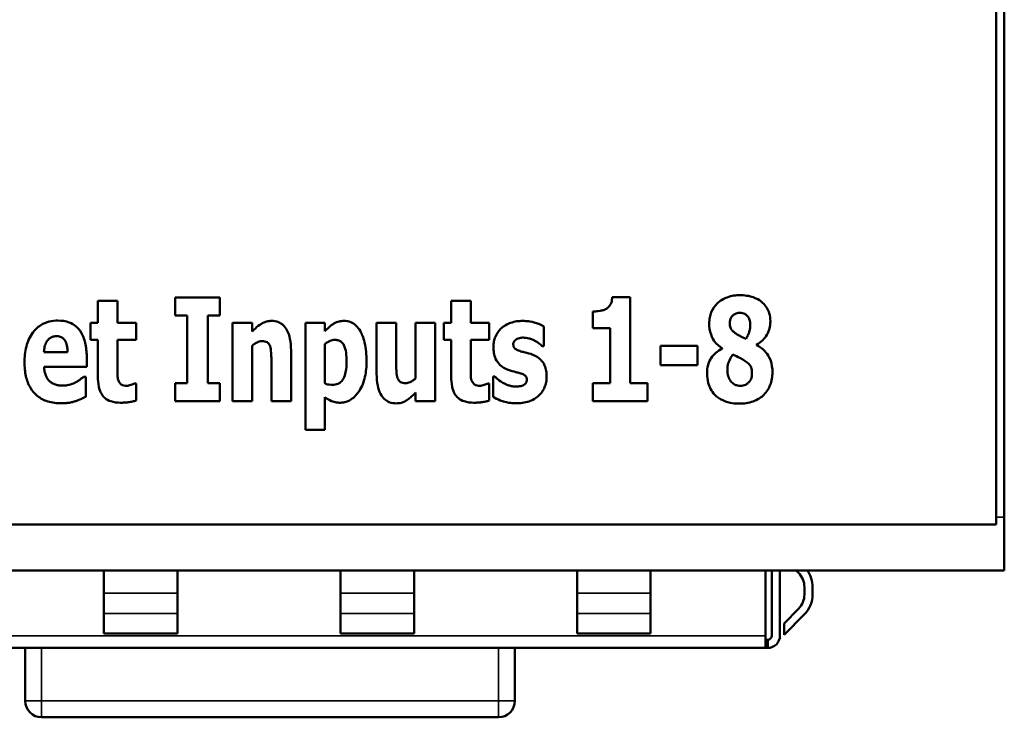
# Model space of a CAD drawing. Units: millimetres. Extents: x 35 to 268, y 59 to 189.
# Drawn here: x 50 to 74, y 59 to 76 of the extents above; entities that cross this region are included whole.
import ezdxf

# ---------------------------------------------------------------- set-up
doc = ezdxf.new("R2010")
doc.units = ezdxf.units.MM
doc.layers.add('Sichtbar (ISO)', color=7, linetype='Continuous', lineweight=50)
doc.layers.add('Sichtbar schmal (ISO)', color=7, linetype='Continuous', lineweight=35)

msp = doc.modelspace()

# ---------------------------------------------------------------- linework, layer by layer
at = {"layer": 'Sichtbar (ISO)'}
for p, q in [((73.753, 185.007), (73.753, 63.256)), ((73.953, 184.823), (73.953, 63.44)), ((53.629, 68.82), (53.629, 68.378)), ((53.629, 68.82), (54.724, 68.82)), ((54.724, 68.378), (54.724, 68.82)), ((64.341, 68.826), (64.785, 68.826)), ((64.785, 66.723), (64.785, 68.826)), ((51.735, 68.744), (52.213, 68.744)), ((51.735, 68.744), (51.735, 68.197)), ((52.213, 68.197), (52.213, 68.744)), ((60.395, 68.744), (60.872, 68.744)), ((60.395, 68.744), (60.395, 68.197)), ((60.872, 68.197), (60.872, 68.744)), ((53.921, 68.378), (53.629, 68.378)), ((53.921, 68.378), (53.921, 66.723)), ((54.432, 66.723), (54.432, 68.378)), ((54.724, 68.378), (54.432, 68.378)), ((63.863, 68.481), (63.863, 68.067)), ((51.552, 68.197), (51.735, 68.197)), ((51.552, 68.197), (51.552, 67.781)), ((52.213, 68.197), (52.67, 68.197)), ((52.67, 67.781), (52.67, 68.197)), ((55.035, 68.197), (55.035, 66.28)), ((55.035, 68.197), (55.512, 68.197)), ((55.512, 67.985), (55.512, 68.197)), ((56.822, 68.197), (57.299, 68.197)), ((56.822, 68.197), (56.822, 65.578)), ((57.299, 67.995), (57.299, 68.197)), ((58.567, 68.197), (58.567, 66.949)), ((58.567, 68.197), (59.047, 68.197)), ((59.047, 67.246), (59.047, 68.197)), ((59.522, 68.197), (60, 68.197)), ((59.522, 68.197), (59.522, 66.838)), ((60, 66.28), (60, 68.197)), ((60.212, 68.197), (60.395, 68.197)), ((60.212, 68.197), (60.212, 67.781)), ((60.872, 68.197), (61.329, 68.197)), ((61.329, 67.781), (61.329, 68.197)), ((62.669, 67.626), (62.669, 68.112)), ((64.291, 68.067), (63.863, 68.067)), ((64.291, 68.067), (64.291, 66.723)), ((51.735, 67.781), (51.552, 67.781)), ((51.735, 67.781), (51.735, 66.885)), ((52.67, 67.781), (52.213, 67.781)), ((52.213, 67.099), (52.213, 67.781)), ((55.512, 66.28), (55.512, 67.637)), ((57.299, 66.719), (57.299, 67.68)), ((60.395, 67.781), (60.212, 67.781)), ((60.395, 67.781), (60.395, 66.885)), ((61.329, 67.781), (60.872, 67.781)), ((60.872, 67.099), (60.872, 67.781)), ((62.669, 67.626), (62.63, 67.626)), ((65.526, 67.639), (65.526, 67.165)), ((65.526, 67.639), (66.43, 67.639)), ((66.43, 67.165), (66.43, 67.639)), ((67.879, 67.655), (67.879, 67.663)), ((50.412, 67.484), (50.992, 67.484)), ((56.468, 66.28), (56.468, 67.528)), ((67.041, 67.581), (67.041, 67.571)), ((51.462, 67.124), (50.414, 67.124)), ((51.462, 67.124), (51.462, 67.34)), ((55.988, 67.229), (55.988, 66.28)), ((66.43, 67.165), (65.526, 67.165)), ((51.383, 66.881), (51.435, 66.881)), ((51.435, 66.387), (51.435, 66.881)), ((61.424, 66.887), (61.424, 66.383)), ((61.424, 66.887), (61.463, 66.887)), ((52.629, 66.717), (52.67, 66.717)), ((52.67, 66.297), (52.67, 66.717)), ((53.629, 66.723), (53.629, 66.28)), ((53.629, 66.723), (53.921, 66.723)), ((54.432, 66.723), (54.724, 66.723)), ((54.724, 66.28), (54.724, 66.723)), ((61.288, 66.717), (61.329, 66.717)), ((61.329, 66.297), (61.329, 66.717)), ((63.863, 66.723), (64.291, 66.723)), ((63.863, 66.723), (63.863, 66.28)), ((64.785, 66.723), (65.203, 66.723)), ((65.203, 66.28), (65.203, 66.723)), ((57.299, 65.578), (57.299, 66.377)), ((59.522, 66.492), (59.522, 66.28)), ((54.724, 66.28), (53.629, 66.28)), ((55.512, 66.28), (55.035, 66.28)), ((56.468, 66.28), (55.988, 66.28)), ((60, 66.28), (59.522, 66.28)), ((65.203, 66.28), (63.863, 66.28)), ((57.299, 65.578), (56.822, 65.578)), ((73.753, 63.256), (35.153, 63.256)), ((73.953, 63.44), (73.953, 62.132)), ((34.953, 62.132), (73.953, 62.132)), ((51.883, 61.572), (51.883, 62.132)), ((53.683, 62.132), (53.683, 61.572)), ((57.683, 61.572), (57.683, 62.132)), ((59.483, 62.132), (59.483, 61.572)), ((63.483, 61.572), (63.483, 62.132)), ((65.283, 62.132), (65.283, 61.572)), ((68.103, 60.532), (68.103, 62.132)), ((68.253, 60.532), (68.253, 62.132)), ((68.453, 62.132), (68.453, 60.532)), ((68.85, 62.132), (68.906, 62.076)), ((51.883, 61.077), (51.883, 61.572)), ((53.683, 61.572), (53.683, 61.077)), ((57.683, 61.077), (57.683, 61.572)), ((59.483, 61.572), (59.483, 61.077)), ((63.483, 61.077), (63.483, 61.572)), ((65.283, 61.572), (65.283, 61.077)), ((69.053, 61.722), (69.053, 61.545)), ((69.253, 61.545), (69.253, 61.722)), ((51.883, 60.582), (51.883, 61.077)), ((53.683, 61.077), (53.683, 60.582)), ((57.683, 60.582), (57.683, 61.077)), ((59.483, 61.077), (59.483, 60.582)), ((63.483, 60.582), (63.483, 61.077)), ((65.283, 61.077), (65.283, 60.582)), ((68.908, 61.193), (68.553, 60.835)), ((68.553, 60.552), (69.05, 61.052)), ((68.553, 60.835), (68.553, 60.552)), ((53.683, 60.582), (51.883, 60.582)), ((59.483, 60.582), (57.683, 60.582)), ((65.283, 60.582), (63.483, 60.582)), ((68.103, 60.532), (68.103, 60.232)), ((68.103, 60.432), (68.153, 60.432)), ((68.153, 60.432), (68.153, 60.232)), ((43.263, 60.232), (68.103, 60.232)), ((49.954, 58.932), (49.954, 60.232)), ((61.954, 60.232), (61.954, 58.932)), ((68.103, 60.232), (68.153, 60.232)), ((61.554, 58.532), (50.354, 58.532))]:
    msp.add_line(p, q, dxfattribs=at)
for centre, radius, start, end in [((68.553, 61.722), 0.5, 0, 45.1931), ((68.553, 61.722), 0.7, 0, 35.8535), ((68.553, 61.545), 0.5, 315.1931, 0), ((68.553, 61.545), 0.7, 315.1931, 0), ((68.153, 60.532), 0.3, 270, 0), ((68.153, 60.532), 0.1, 270, 0), ((50.354, 58.932), 0.4, 180, 270), ((61.554, 58.932), 0.4, 270, 0)]:
    msp.add_arc(centre, radius, start, end, dxfattribs=at)
for points, knots in [([(64.199, 68.544), (64.23, 68.564), (64.257, 68.589), (64.302, 68.651), (64.314, 68.683), (64.333, 68.743), (64.339, 68.785), (64.341, 68.826)], [0, 0, 0, 0, 0.01118768, 0.01118768, 0.02362715, 0.02362715, 0.04817991, 0.04817991, 0.04817991, 0.04817991]), ([(66.916, 68.674), (66.947, 68.705), (66.982, 68.733), (67.074, 68.791), (67.126, 68.813), (67.213, 68.845), (67.268, 68.859), (67.374, 68.875), (67.423, 68.878), (67.471, 68.878)], [0, 0, 0, 0, 0.01349695, 0.01349695, 0.03289781, 0.03289781, 0.06476608, 0.06476608, 0.09181744, 0.09181744, 0.09181744, 0.09181744]), ([(67.471, 68.878), (67.527, 68.878), (67.584, 68.874), (67.686, 68.86), (67.77, 68.844), (67.924, 68.773), (67.98, 68.739), (68.027, 68.695)], [0, 0, 0, 0, 0.01677246, 0.01677246, 0.03088707, 0.03088707, 0.03968849, 0.03968849, 0.03968849, 0.03968849]), ([(66.72, 68.192), (66.72, 68.239), (66.724, 68.285), (66.741, 68.375), (66.754, 68.418), (66.805, 68.54), (66.853, 68.611), (66.916, 68.674)], [0, 0, 0, 0, 0.01425313, 0.01425313, 0.02821173, 0.02821173, 0.05555426, 0.05555426, 0.05555426, 0.05555426]), ([(68.027, 68.695), (68.069, 68.658), (68.104, 68.615), (68.16, 68.521), (68.177, 68.475), (68.209, 68.372), (68.219, 68.304), (68.219, 68.236)], [0, 0, 0, 0, 0.01691328, 0.01691328, 0.03357993, 0.03357993, 0.06254993, 0.06254993, 0.06254993, 0.06254993]), ([(63.863, 68.481), (63.909, 68.481), (63.955, 68.483), (64.063, 68.496), (64.1, 68.506), (64.139, 68.517), (64.171, 68.528), (64.199, 68.544)], [0, 0, 0, 0, 0.0138285, 0.0138285, 0.0326107, 0.0326107, 0.1048006, 0.1048006, 0.1048006, 0.1048006]), ([(67.471, 68.446), (67.441, 68.446), (67.412, 68.442), (67.357, 68.424), (67.333, 68.411), (67.291, 68.378), (67.272, 68.357), (67.245, 68.313), (67.236, 68.292), (67.225, 68.247), (67.222, 68.225), (67.222, 68.203)], [0, 0, 0, 0, 0.0090078, 0.0090078, 0.01739931, 0.01739931, 0.02508552, 0.02508552, 0.03135851, 0.03135851, 0.0374552, 0.0374552, 0.0374552, 0.0374552]), ([(67.725, 68.162), (67.725, 68.2), (67.72, 68.238), (67.698, 68.308), (67.682, 68.338), (67.641, 68.387), (67.62, 68.405), (67.575, 68.428), (67.555, 68.435), (67.513, 68.444), (67.492, 68.446), (67.471, 68.446)], [0, 0, 0, 0, 0.01177385, 0.01177385, 0.02245722, 0.02245722, 0.03110811, 0.03110811, 0.03763334, 0.03763334, 0.04392229, 0.04392229, 0.04392229, 0.04392229]), ([(49.936, 67.227), (49.936, 67.359), (49.949, 67.492), (50.014, 67.743), (50.065, 67.859), (50.182, 68.018), (50.243, 68.087), (50.398, 68.185), (50.468, 68.214), (50.612, 68.249), (50.684, 68.256), (50.756, 68.256)], [0, 0, 0, 0, 0.0405968, 0.0405968, 0.0796741, 0.0796741, 0.1009074, 0.1009074, 0.1160865, 0.1160865, 0.1302109, 0.1302109, 0.1302109, 0.1302109]), ([(50.756, 68.256), (50.848, 68.256), (50.94, 68.244), (51.093, 68.188), (51.153, 68.152), (51.236, 68.077), (51.286, 68.028), (51.38, 67.861), (51.411, 67.767), (51.453, 67.565), (51.462, 67.451), (51.462, 67.34)], [0, 0, 0, 0, 0.02757187, 0.02757187, 0.04914313, 0.04914313, 0.06142046, 0.06142046, 0.07393572, 0.07393572, 0.08834191, 0.08834191, 0.08834191, 0.08834191]), ([(55.512, 67.985), (55.548, 68.022), (55.585, 68.058), (55.684, 68.142), (55.728, 68.17), (55.785, 68.205), (55.828, 68.224), (55.911, 68.244), (55.948, 68.248), (55.986, 68.248)], [0, 0, 0, 0, 0.015639, 0.015639, 0.0394901, 0.0394901, 0.0974635, 0.0974635, 0.143293, 0.143293, 0.143293, 0.143293]), ([(55.986, 68.248), (56.046, 68.248), (56.105, 68.239), (56.204, 68.199), (56.243, 68.174), (56.311, 68.111), (56.342, 68.071), (56.404, 67.957), (56.427, 67.884), (56.461, 67.719), (56.468, 67.621), (56.468, 67.528)], [0, 0, 0, 0, 0.01803298, 0.01803298, 0.03215422, 0.03215422, 0.04632666, 0.04632666, 0.06539989, 0.06539989, 0.08949244, 0.08949244, 0.08949244, 0.08949244]), ([(57.299, 67.995), (57.332, 68.03), (57.366, 68.064), (57.455, 68.141), (57.497, 68.168), (57.557, 68.206), (57.601, 68.224), (57.686, 68.244), (57.725, 68.248), (57.764, 68.248)], [0, 0, 0, 0, 0.0146223, 0.0146223, 0.0357198, 0.0357198, 0.078374, 0.078374, 0.1128887, 0.1128887, 0.1128887, 0.1128887]), ([(57.764, 68.248), (57.822, 68.248), (57.879, 68.238), (57.979, 68.198), (58.02, 68.171), (58.102, 68.097), (58.138, 68.048), (58.202, 67.937), (58.242, 67.849), (58.308, 67.573), (58.32, 67.415), (58.32, 67.264)], [0, 0, 0, 0, 0.01746483, 0.01746483, 0.03250931, 0.03250931, 0.05080791, 0.05080791, 0.07201927, 0.07201927, 0.09627811, 0.09627811, 0.09627811, 0.09627811]), ([(61.615, 68.059), (61.647, 68.088), (61.681, 68.113), (61.772, 68.169), (61.821, 68.189), (61.9, 68.218), (61.952, 68.231), (62.052, 68.245), (62.098, 68.248), (62.144, 68.248)], [0, 0, 0, 0, 0.01299782, 0.01299782, 0.03225993, 0.03225993, 0.0663819, 0.0663819, 0.09580787, 0.09580787, 0.09580787, 0.09580787]), ([(62.144, 68.248), (62.194, 68.248), (62.243, 68.245), (62.315, 68.236), (62.416, 68.222), (62.584, 68.157), (62.628, 68.137), (62.669, 68.112)], [0, 0, 0, 0, 0.01475598, 0.01475598, 0.02196106, 0.02196106, 0.02459025, 0.02459025, 0.02459025, 0.02459025]), ([(67.041, 67.581), (66.969, 67.625), (66.903, 67.679), (66.83, 67.774), (66.794, 67.827), (66.733, 68.004), (66.72, 68.098), (66.72, 68.192)], [0, 0, 0, 0, 0.02558665, 0.02558665, 0.03660812, 0.03660812, 0.0478601, 0.0478601, 0.0478601, 0.0478601]), ([(67.222, 68.203), (67.222, 68.171), (67.225, 68.139), (67.243, 68.071), (67.257, 68.048), (67.282, 68.012), (67.3, 67.994), (67.342, 67.957), (67.367, 67.94), (67.393, 67.925)], [0, 0, 0, 0, 0.00970993, 0.00970993, 0.02155347, 0.02155347, 0.03823592, 0.03823592, 0.05809226, 0.05809226, 0.05809226, 0.05809226]), ([(67.622, 67.807), (67.641, 67.839), (67.659, 67.871), (67.693, 67.948), (67.702, 67.981), (67.72, 68.054), (67.725, 68.108), (67.725, 68.162)], [0, 0, 0, 0, 0.01123421, 0.01123421, 0.02589164, 0.02589164, 0.06329197, 0.06329197, 0.06329197, 0.06329197]), ([(68.219, 68.236), (68.219, 68.177), (68.212, 68.118), (68.179, 67.991), (68.153, 67.939), (68.104, 67.857), (68.07, 67.815), (67.986, 67.733), (67.934, 67.695), (67.879, 67.663)], [0, 0, 0, 0, 0.0182004, 0.0182004, 0.0403047, 0.0403047, 0.0686923, 0.0686923, 0.1016833, 0.1016833, 0.1016833, 0.1016833]), ([(50.719, 67.873), (50.681, 67.873), (50.643, 67.868), (50.58, 67.842), (50.555, 67.826), (50.507, 67.782), (50.488, 67.754), (50.453, 67.693), (50.438, 67.652), (50.419, 67.57), (50.414, 67.527), (50.412, 67.484)], [0, 0, 0, 0, 0.01140074, 0.01140074, 0.02042289, 0.02042289, 0.03131819, 0.03131819, 0.04761478, 0.04761478, 0.06404716, 0.06404716, 0.06404716, 0.06404716]), ([(50.992, 67.484), (50.991, 67.537), (50.986, 67.591), (50.964, 67.688), (50.948, 67.734), (50.911, 67.788), (50.893, 67.812), (50.843, 67.847), (50.819, 67.858), (50.769, 67.871), (50.744, 67.873), (50.719, 67.873)], [0, 0, 0, 0, 0.01612431, 0.01612431, 0.03056744, 0.03056744, 0.03614543, 0.03614543, 0.04020292, 0.04020292, 0.04412114, 0.04412114, 0.04412114, 0.04412114]), ([(61.43, 67.616), (61.43, 67.658), (61.434, 67.7), (61.451, 67.783), (61.463, 67.823), (61.511, 67.936), (61.557, 68.001), (61.615, 68.059)], [0, 0, 0, 0, 0.01304381, 0.01304381, 0.02595398, 0.02595398, 0.05100952, 0.05100952, 0.05100952, 0.05100952]), ([(62.163, 67.838), (62.132, 67.838), (62.1, 67.835), (62.024, 67.817), (61.994, 67.799), (61.961, 67.776), (61.946, 67.762), (61.928, 67.734), (61.924, 67.723), (61.917, 67.701), (61.916, 67.689), (61.916, 67.678)], [0, 0, 0, 0, 0.00936336, 0.00936336, 0.02350205, 0.02350205, 0.03764798, 0.03764798, 0.04610337, 0.04610337, 0.05422442, 0.05422442, 0.05422442, 0.05422442]), ([(62.449, 67.76), (62.428, 67.772), (62.406, 67.782), (62.354, 67.804), (62.324, 67.813), (62.277, 67.826), (62.252, 67.831), (62.206, 67.837), (62.185, 67.838), (62.163, 67.838)], [0, 0, 0, 0, 0.00736301, 0.00736301, 0.0169118, 0.0169118, 0.02693605, 0.02693605, 0.03553989, 0.03553989, 0.03553989, 0.03553989]), ([(67.393, 67.925), (67.413, 67.912), (67.434, 67.9), (67.465, 67.883), (67.493, 67.869), (67.622, 67.807)], [0, 0, 0, 0, 0.00711249, 0.00711249, 0.0107241, 0.0107241, 0.0107241, 0.0107241]), ([(55.757, 67.752), (55.734, 67.752), (55.71, 67.748), (55.65, 67.731), (55.618, 67.714), (55.563, 67.679), (55.537, 67.658), (55.512, 67.637)], [0, 0, 0, 0, 0.00714663, 0.00714663, 0.01876093, 0.01876093, 0.03052749, 0.03052749, 0.03052749, 0.03052749]), ([(55.953, 67.63), (55.945, 67.65), (55.936, 67.67), (55.907, 67.708), (55.891, 67.719), (55.863, 67.735), (55.843, 67.742), (55.801, 67.75), (55.779, 67.752), (55.757, 67.752)], [0, 0, 0, 0, 0.00651012, 0.00651012, 0.01452441, 0.01452441, 0.0282912, 0.0282912, 0.04241453, 0.04241453, 0.04241453, 0.04241453]), ([(55.988, 67.229), (55.988, 67.268), (55.987, 67.307), (55.984, 67.403), (55.982, 67.445), (55.976, 67.534), (55.967, 67.593), (55.953, 67.63)], [0, 0, 0, 0, 0.0120362, 0.0120362, 0.0295338, 0.0295338, 0.1030752, 0.1030752, 0.1030752, 0.1030752]), ([(57.548, 67.783), (57.523, 67.783), (57.498, 67.78), (57.447, 67.767), (57.411, 67.755), (57.343, 67.714), (57.32, 67.698), (57.299, 67.68)], [0, 0, 0, 0, 0.00754748, 0.00754748, 0.01575766, 0.01575766, 0.02016236, 0.02016236, 0.02016236, 0.02016236]), ([(57.83, 67.252), (57.83, 67.324), (57.827, 67.4), (57.807, 67.536), (57.791, 67.601), (57.749, 67.683), (57.73, 67.707), (57.688, 67.745), (57.665, 67.759), (57.609, 67.779), (57.579, 67.783), (57.548, 67.783)], [0, 0, 0, 0, 0.02217141, 0.02217141, 0.04229703, 0.04229703, 0.05422319, 0.05422319, 0.06581832, 0.06581832, 0.07845602, 0.07845602, 0.07845602, 0.07845602]), ([(61.79, 67.048), (61.716, 67.077), (61.648, 67.117), (61.553, 67.207), (61.515, 67.254), (61.464, 67.365), (61.451, 67.414), (61.434, 67.513), (61.43, 67.565), (61.43, 67.616)], [0, 0, 0, 0, 0.0239838, 0.0239838, 0.039829, 0.039829, 0.0506968, 0.0506968, 0.0619071, 0.0619071, 0.0619071, 0.0619071]), ([(61.916, 67.678), (61.916, 67.657), (61.919, 67.636), (61.931, 67.602), (61.939, 67.589), (61.955, 67.57), (61.967, 67.559), (62.025, 67.528), (62.066, 67.513), (62.105, 67.501)], [0, 0, 0, 0, 0.00639136, 0.00639136, 0.01113044, 0.01113044, 0.01385555, 0.01385555, 0.01696839, 0.01696839, 0.01696839, 0.01696839]), ([(62.63, 67.626), (62.617, 67.64), (62.599, 67.656), (62.557, 67.689), (62.508, 67.727), (62.449, 67.76)], [0, 0, 0, 0, 0.00574853, 0.00574853, 0.01374114, 0.01374114, 0.01374114, 0.01374114]), ([(67.879, 67.655), (67.967, 67.61), (68.047, 67.552), (68.143, 67.438), (68.186, 67.377), (68.256, 67.193), (68.27, 67.089), (68.27, 66.986)], [0, 0, 0, 0, 0.02990313, 0.02990313, 0.0456529, 0.0456529, 0.06316254, 0.06316254, 0.06316254, 0.06316254]), ([(62.105, 67.501), (62.139, 67.491), (62.174, 67.482), (62.264, 67.46), (62.323, 67.449), (62.4, 67.416)], [0, 0, 0, 0, 0.01052597, 0.01052597, 0.02802269, 0.02802269, 0.02802269, 0.02802269]), ([(62.4, 67.416), (62.469, 67.389), (62.533, 67.351), (62.62, 67.266), (62.657, 67.221), (62.704, 67.113), (62.717, 67.068), (62.732, 66.975), (62.735, 66.927), (62.735, 66.879)], [0, 0, 0, 0, 0.02250298, 0.02250298, 0.03707581, 0.03707581, 0.04650237, 0.04650237, 0.05621856, 0.05621856, 0.05621856, 0.05621856]), ([(66.667, 66.966), (66.667, 67.033), (66.674, 67.102), (66.713, 67.251), (66.746, 67.306), (66.8, 67.384), (66.837, 67.425), (66.929, 67.504), (66.983, 67.54), (67.041, 67.571)], [0, 0, 0, 0, 0.0209333, 0.0209333, 0.0475601, 0.0475601, 0.0849442, 0.0849442, 0.1284016, 0.1284016, 0.1284016, 0.1284016]), ([(67.301, 67.427), (67.274, 67.394), (67.252, 67.358), (67.203, 67.262), (67.189, 67.216), (67.172, 67.157), (67.165, 67.102), (67.165, 67.046)], [0, 0, 0, 0, 0.0128144, 0.0128144, 0.0331377, 0.0331377, 0.2630119, 0.2630119, 0.2630119, 0.2630119]), ([(67.546, 67.301), (67.522, 67.315), (67.493, 67.33), (67.423, 67.365), (67.364, 67.393), (67.301, 67.427)], [0, 0, 0, 0, 0.00815805, 0.00815805, 0.02393379, 0.02393379, 0.02393379, 0.02393379]), ([(50.834, 66.229), (50.723, 66.229), (50.61, 66.242), (50.41, 66.304), (50.325, 66.348), (50.182, 66.465), (50.127, 66.531), (50.028, 66.694), (49.992, 66.793), (49.946, 67.003), (49.936, 67.116), (49.936, 67.227)], [0, 0, 0, 0, 0.033369, 0.033369, 0.06297, 0.06297, 0.0892366, 0.0892366, 0.1214237, 0.1214237, 0.1557006, 0.1557006, 0.1557006, 0.1557006]), ([(50.414, 67.124), (50.416, 67.083), (50.42, 67.04), (50.44, 66.947), (50.453, 66.914), (50.474, 66.87), (50.488, 66.845), (50.52, 66.799), (50.539, 66.778), (50.56, 66.76)], [0, 0, 0, 0, 0.01281236, 0.01281236, 0.02925567, 0.02925567, 0.05137032, 0.05137032, 0.07339358, 0.07339358, 0.07339358, 0.07339358]), ([(52.213, 67.099), (52.213, 67.067), (52.213, 67.035), (52.213, 66.984), (52.214, 66.935), (52.215, 66.874), (52.221, 66.83), (52.236, 66.789)], [0, 0, 0, 0, 0.00991441, 0.00991441, 0.01573179, 0.01573179, 0.03019054, 0.03019054, 0.03019054, 0.03019054]), ([(57.491, 66.682), (57.532, 66.682), (57.573, 66.688), (57.642, 66.715), (57.669, 66.732), (57.72, 66.78), (57.74, 66.81), (57.779, 66.883), (57.796, 66.936), (57.824, 67.073), (57.83, 67.166), (57.83, 67.252)], [0, 0, 0, 0, 0.01248919, 0.01248919, 0.02225083, 0.02225083, 0.03388533, 0.03388533, 0.05490227, 0.05490227, 0.08908422, 0.08908422, 0.08908422, 0.08908422]), ([(58.32, 67.264), (58.32, 67.134), (58.309, 67.002), (58.253, 66.757), (58.209, 66.642), (58.107, 66.48), (58.05, 66.403), (57.926, 66.308), (57.876, 66.282), (57.775, 66.25), (57.727, 66.243), (57.678, 66.243)], [0, 0, 0, 0, 0.0400451, 0.0400451, 0.0776589, 0.0776589, 0.0985283, 0.0985283, 0.1104253, 0.1104253, 0.1205851, 0.1205851, 0.1205851, 0.1205851]), ([(59.047, 67.246), (59.047, 67.2), (59.047, 67.154), (59.05, 67.056), (59.052, 67.018), (59.057, 66.946), (59.065, 66.891), (59.082, 66.844)], [0, 0, 0, 0, 0.01391699, 0.01391699, 0.03017099, 0.03017099, 0.06506708, 0.06506708, 0.06506708, 0.06506708]), ([(60.872, 67.099), (60.872, 67.067), (60.872, 67.035), (60.873, 66.984), (60.873, 66.935), (60.875, 66.874), (60.881, 66.83), (60.895, 66.789)], [0, 0, 0, 0, 0.00991441, 0.00991441, 0.01573179, 0.01573179, 0.03019054, 0.03019054, 0.03019054, 0.03019054]), ([(67.768, 66.959), (67.768, 66.997), (67.765, 67.037), (67.746, 67.12), (67.73, 67.146), (67.687, 67.204), (67.626, 67.252), (67.546, 67.301)], [0, 0, 0, 0, 0.0116836, 0.0116836, 0.02623404, 0.02623404, 0.07004297, 0.07004297, 0.07004297, 0.07004297]), ([(51.194, 66.745), (51.22, 66.759), (51.244, 66.773), (51.276, 66.795), (51.295, 66.808), (51.346, 66.848), (51.366, 66.865), (51.383, 66.881)], [0, 0, 0, 0, 0.00867399, 0.00867399, 0.01172827, 0.01172827, 0.01350702, 0.01350702, 0.01350702, 0.01350702]), ([(52.291, 66.243), (52.21, 66.243), (52.126, 66.252), (51.995, 66.296), (51.946, 66.322), (51.868, 66.389), (51.841, 66.425), (51.79, 66.517), (51.771, 66.576), (51.741, 66.715), (51.735, 66.802), (51.735, 66.885)], [0, 0, 0, 0, 0.02429129, 0.02429129, 0.04136875, 0.04136875, 0.05550746, 0.05550746, 0.07381452, 0.07381452, 0.09953099, 0.09953099, 0.09953099, 0.09953099]), ([(59.049, 66.227), (58.99, 66.227), (58.932, 66.236), (58.833, 66.276), (58.794, 66.301), (58.729, 66.36), (58.694, 66.4), (58.629, 66.522), (58.607, 66.592), (58.574, 66.755), (58.567, 66.854), (58.567, 66.949)], [0, 0, 0, 0, 0.01771736, 0.01771736, 0.03202705, 0.03202705, 0.04447803, 0.04447803, 0.05805616, 0.05805616, 0.07607507, 0.07607507, 0.07607507, 0.07607507]), ([(60.951, 66.243), (60.87, 66.243), (60.785, 66.252), (60.655, 66.296), (60.605, 66.322), (60.527, 66.389), (60.5, 66.425), (60.449, 66.517), (60.43, 66.576), (60.401, 66.715), (60.395, 66.802), (60.395, 66.885)], [0, 0, 0, 0, 0.02429129, 0.02429129, 0.04136875, 0.04136875, 0.05550746, 0.05550746, 0.07381452, 0.07381452, 0.09953099, 0.09953099, 0.09953099, 0.09953099]), ([(61.463, 66.887), (61.48, 66.872), (61.497, 66.856), (61.552, 66.805), (61.585, 66.776), (61.663, 66.733)], [0, 0, 0, 0, 0.00702888, 0.00702888, 0.02262213, 0.02262213, 0.02262213, 0.02262213]), ([(62.077, 66.966), (62.046, 66.976), (62.012, 66.985), (61.923, 67.008), (61.861, 67.021), (61.79, 67.048)], [0, 0, 0, 0, 0.0097892, 0.0097892, 0.02779101, 0.02779101, 0.02779101, 0.02779101]), ([(62.249, 66.801), (62.249, 66.821), (62.247, 66.842), (62.235, 66.875), (62.227, 66.888), (62.211, 66.905), (62.2, 66.916), (62.15, 66.943), (62.113, 66.955), (62.077, 66.966)], [0, 0, 0, 0, 0.00630117, 0.00630117, 0.01079694, 0.01079694, 0.01358594, 0.01358594, 0.01722345, 0.01722345, 0.01722345, 0.01722345]), ([(62.735, 66.879), (62.735, 66.835), (62.731, 66.791), (62.712, 66.695), (62.697, 66.652), (62.668, 66.583), (62.649, 66.547), (62.602, 66.478), (62.574, 66.447), (62.542, 66.418)], [0, 0, 0, 0, 0.01372205, 0.01372205, 0.03012518, 0.03012518, 0.04943052, 0.04943052, 0.06955368, 0.06955368, 0.06955368, 0.06955368]), ([(66.856, 66.439), (66.815, 66.482), (66.78, 66.53), (66.74, 66.607), (66.717, 66.656), (66.676, 66.806), (66.667, 66.885), (66.667, 66.966)], [0, 0, 0, 0, 0.0181847, 0.0181847, 0.02688967, 0.02688967, 0.03620405, 0.03620405, 0.03620405, 0.03620405]), ([(67.165, 67.046), (67.165, 66.995), (67.17, 66.943), (67.199, 66.846), (67.221, 66.803), (67.274, 66.74), (67.302, 66.713), (67.362, 66.68), (67.387, 66.671), (67.439, 66.659), (67.464, 66.657), (67.49, 66.657)], [0, 0, 0, 0, 0.01586126, 0.01586126, 0.03086386, 0.03086386, 0.04112155, 0.04112155, 0.04779757, 0.04779757, 0.05405603, 0.05405603, 0.05405603, 0.05405603]), ([(67.671, 66.723), (67.692, 66.742), (67.711, 66.764), (67.746, 66.82), (67.753, 66.845), (67.765, 66.891), (67.768, 66.927), (67.768, 66.959)], [0, 0, 0, 0, 0.00874247, 0.00874247, 0.02032673, 0.02032673, 0.04571613, 0.04571613, 0.04571613, 0.04571613]), ([(68.27, 66.986), (68.27, 66.933), (68.266, 66.88), (68.246, 66.768), (68.23, 66.718), (68.198, 66.635), (68.177, 66.593), (68.126, 66.512), (68.095, 66.474), (68.06, 66.439)], [0, 0, 0, 0, 0.01649504, 0.01649504, 0.03513569, 0.03513569, 0.05559493, 0.05559493, 0.07692007, 0.07692007, 0.07692007, 0.07692007]), ([(50.56, 66.76), (50.581, 66.742), (50.604, 66.726), (50.662, 66.696), (50.693, 66.686), (50.744, 66.673), (50.773, 66.668), (50.829, 66.662), (50.856, 66.661), (50.883, 66.661)], [0, 0, 0, 0, 0.0083958, 0.0083958, 0.01985091, 0.01985091, 0.03380114, 0.03380114, 0.04678848, 0.04678848, 0.04678848, 0.04678848]), ([(50.883, 66.661), (50.916, 66.661), (50.948, 66.664), (51.039, 66.679), (51.094, 66.696), (51.158, 66.725), (51.176, 66.735), (51.194, 66.745)], [0, 0, 0, 0, 0.00973973, 0.00973973, 0.02776804, 0.02776804, 0.03531835, 0.03531835, 0.03531835, 0.03531835]), ([(52.236, 66.789), (52.242, 66.769), (52.25, 66.751), (52.279, 66.711), (52.297, 66.697), (52.326, 66.678), (52.349, 66.67), (52.395, 66.661), (52.42, 66.659), (52.443, 66.659)], [0, 0, 0, 0, 0.00625254, 0.00625254, 0.01502869, 0.01502869, 0.03251809, 0.03251809, 0.05022885, 0.05022885, 0.05022885, 0.05022885]), ([(52.443, 66.659), (52.458, 66.659), (52.474, 66.661), (52.511, 66.669), (52.533, 66.676), (52.582, 66.693), (52.612, 66.705), (52.629, 66.717)], [0, 0, 0, 0, 0.00435848, 0.00435848, 0.01147839, 0.01147839, 0.03332299, 0.03332299, 0.03332299, 0.03332299]), ([(57.299, 66.719), (57.313, 66.711), (57.327, 66.705), (57.361, 66.693), (57.381, 66.689), (57.434, 66.683), (57.463, 66.682), (57.491, 66.682)], [0, 0, 0, 0, 0.00469934, 0.00469934, 0.01079997, 0.01079997, 0.01736159, 0.01736159, 0.01736159, 0.01736159]), ([(59.082, 66.844), (59.089, 66.825), (59.098, 66.807), (59.127, 66.77), (59.143, 66.757), (59.172, 66.739), (59.192, 66.733), (59.234, 66.724), (59.256, 66.723), (59.277, 66.723)], [0, 0, 0, 0, 0.00621049, 0.00621049, 0.01438597, 0.01438597, 0.02728125, 0.02728125, 0.04043323, 0.04043323, 0.04043323, 0.04043323]), ([(59.277, 66.723), (59.297, 66.723), (59.317, 66.726), (59.361, 66.739), (59.405, 66.754), (59.477, 66.8), (59.5, 66.818), (59.522, 66.838)], [0, 0, 0, 0, 0.00591193, 0.00591193, 0.01383134, 0.01383134, 0.01805036, 0.01805036, 0.01805036, 0.01805036]), ([(60.895, 66.789), (60.901, 66.769), (60.91, 66.751), (60.938, 66.711), (60.957, 66.697), (60.986, 66.678), (61.008, 66.67), (61.055, 66.661), (61.079, 66.659), (61.103, 66.659)], [0, 0, 0, 0, 0.00625254, 0.00625254, 0.01502869, 0.01502869, 0.03251809, 0.03251809, 0.05022885, 0.05022885, 0.05022885, 0.05022885]), ([(61.103, 66.659), (61.117, 66.659), (61.133, 66.661), (61.17, 66.669), (61.192, 66.676), (61.242, 66.693), (61.271, 66.705), (61.288, 66.717)], [0, 0, 0, 0, 0.00435848, 0.00435848, 0.01147839, 0.01147839, 0.03332299, 0.03332299, 0.03332299, 0.03332299]), ([(61.663, 66.733), (61.686, 66.719), (61.711, 66.707), (61.772, 66.68), (61.805, 66.669), (61.852, 66.654), (61.883, 66.647), (61.94, 66.64), (61.967, 66.638), (61.994, 66.638)], [0, 0, 0, 0, 0.0082604, 0.0082604, 0.02022996, 0.02022996, 0.04076276, 0.04076276, 0.05837177, 0.05837177, 0.05837177, 0.05837177]), ([(61.994, 66.638), (62.029, 66.638), (62.064, 66.642), (62.132, 66.659), (62.166, 66.672), (62.205, 66.698), (62.218, 66.71), (62.236, 66.736), (62.241, 66.749), (62.248, 66.775), (62.249, 66.788), (62.249, 66.801)], [0, 0, 0, 0, 0.01053224, 0.01053224, 0.02105486, 0.02105486, 0.02768068, 0.02768068, 0.03279642, 0.03279642, 0.03774882, 0.03774882, 0.03774882, 0.03774882]), ([(67.49, 66.657), (67.511, 66.657), (67.531, 66.66), (67.569, 66.669), (67.59, 66.675), (67.633, 66.695), (67.653, 66.707), (67.671, 66.723)], [0, 0, 0, 0, 0.00618018, 0.00618018, 0.01167948, 0.01167948, 0.0174861, 0.0174861, 0.0174861, 0.0174861]), ([(51.435, 66.387), (51.412, 66.376), (51.388, 66.364), (51.314, 66.328), (51.28, 66.309), (51.194, 66.284)], [0, 0, 0, 0, 0.00779872, 0.00779872, 0.02497165, 0.02497165, 0.02497165, 0.02497165]), ([(57.678, 66.243), (57.637, 66.243), (57.595, 66.246), (57.515, 66.261), (57.472, 66.274), (57.377, 66.323), (57.336, 66.349), (57.299, 66.377)], [0, 0, 0, 0, 0.01236507, 0.01236507, 0.02435809, 0.02435809, 0.03358594, 0.03358594, 0.03358594, 0.03358594]), ([(59.522, 66.492), (59.486, 66.454), (59.448, 66.417), (59.347, 66.329), (59.306, 66.302), (59.253, 66.268), (59.211, 66.25), (59.127, 66.231), (59.088, 66.227), (59.049, 66.227)], [0, 0, 0, 0, 0.0159054, 0.0159054, 0.0406799, 0.0406799, 0.1098544, 0.1098544, 0.1680673, 0.1680673, 0.1680673, 0.1680673]), ([(61.992, 66.229), (61.943, 66.229), (61.894, 66.232), (61.809, 66.243), (61.717, 66.256), (61.537, 66.323), (61.477, 66.35), (61.424, 66.383)], [0, 0, 0, 0, 0.01477149, 0.01477149, 0.02554497, 0.02554497, 0.03079185, 0.03079185, 0.03079185, 0.03079185]), ([(62.542, 66.418), (62.509, 66.388), (62.474, 66.362), (62.381, 66.305), (62.331, 66.286), (62.251, 66.257), (62.197, 66.245), (62.093, 66.231), (62.042, 66.229), (61.992, 66.229)], [0, 0, 0, 0, 0.0133809, 0.0133809, 0.0331145, 0.0331145, 0.0680566, 0.0680566, 0.1000813, 0.1000813, 0.1000813, 0.1000813]), ([(67.465, 66.221), (67.405, 66.221), (67.345, 66.224), (67.224, 66.243), (67.141, 66.261), (66.978, 66.338), (66.912, 66.382), (66.856, 66.439)], [0, 0, 0, 0, 0.01798124, 0.01798124, 0.03662026, 0.03662026, 0.05157343, 0.05157343, 0.05157343, 0.05157343]), ([(68.06, 66.439), (68.026, 66.405), (67.988, 66.375), (67.895, 66.316), (67.843, 66.292), (67.742, 66.254), (67.683, 66.24), (67.571, 66.224), (67.518, 66.221), (67.465, 66.221)], [0, 0, 0, 0, 0.01467633, 0.01467633, 0.03332729, 0.03332729, 0.05741956, 0.05741956, 0.07825392, 0.07825392, 0.07825392, 0.07825392]), ([(51.194, 66.284), (51.167, 66.275), (51.139, 66.266), (51.082, 66.252), (51.046, 66.244), (50.977, 66.235), (50.949, 66.233), (50.892, 66.229), (50.863, 66.229), (50.834, 66.229)], [0, 0, 0, 0, 0.00870574, 0.00870574, 0.01757247, 0.01757247, 0.02351226, 0.02351226, 0.02970358, 0.02970358, 0.02970358, 0.02970358]), ([(52.67, 66.297), (52.642, 66.288), (52.613, 66.28), (52.55, 66.265), (52.513, 66.258), (52.445, 66.249), (52.414, 66.247), (52.354, 66.244), (52.322, 66.243), (52.291, 66.243)], [0, 0, 0, 0, 0.00883628, 0.00883628, 0.01952972, 0.01952972, 0.02748468, 0.02748468, 0.03591038, 0.03591038, 0.03591038, 0.03591038]), ([(61.329, 66.297), (61.301, 66.288), (61.273, 66.28), (61.21, 66.265), (61.172, 66.258), (61.104, 66.249), (61.074, 66.247), (61.013, 66.244), (60.982, 66.243), (60.951, 66.243)], [0, 0, 0, 0, 0.00883628, 0.00883628, 0.01952972, 0.01952972, 0.02748468, 0.02748468, 0.03591038, 0.03591038, 0.03591038, 0.03591038])]:
    msp.add_open_spline(points, degree=3, knots=knots, dxfattribs=at)
at = {"layer": 'Sichtbar schmal (ISO)'}
for p, q in [((73.753, 63.44), (73.953, 63.44)), ((53.683, 61.572), (51.883, 61.572)), ((59.483, 61.572), (57.683, 61.572)), ((65.283, 61.572), (63.483, 61.572)), ((51.883, 61.077), (53.683, 61.077)), ((57.683, 61.077), (59.483, 61.077)), ((63.483, 61.077), (65.283, 61.077)), ((68.103, 60.532), (43.263, 60.532)), ((50.354, 58.932), (50.354, 60.232)), ((61.554, 60.232), (61.554, 58.932)), ((50.354, 58.932), (49.954, 58.932)), ((61.554, 58.932), (50.354, 58.932)), ((50.354, 58.932), (50.354, 58.532)), ((61.554, 58.932), (61.554, 58.532)), ((61.954, 58.932), (61.554, 58.932))]:
    msp.add_line(p, q, dxfattribs=at)

doc.saveas('drawing.dxf')
